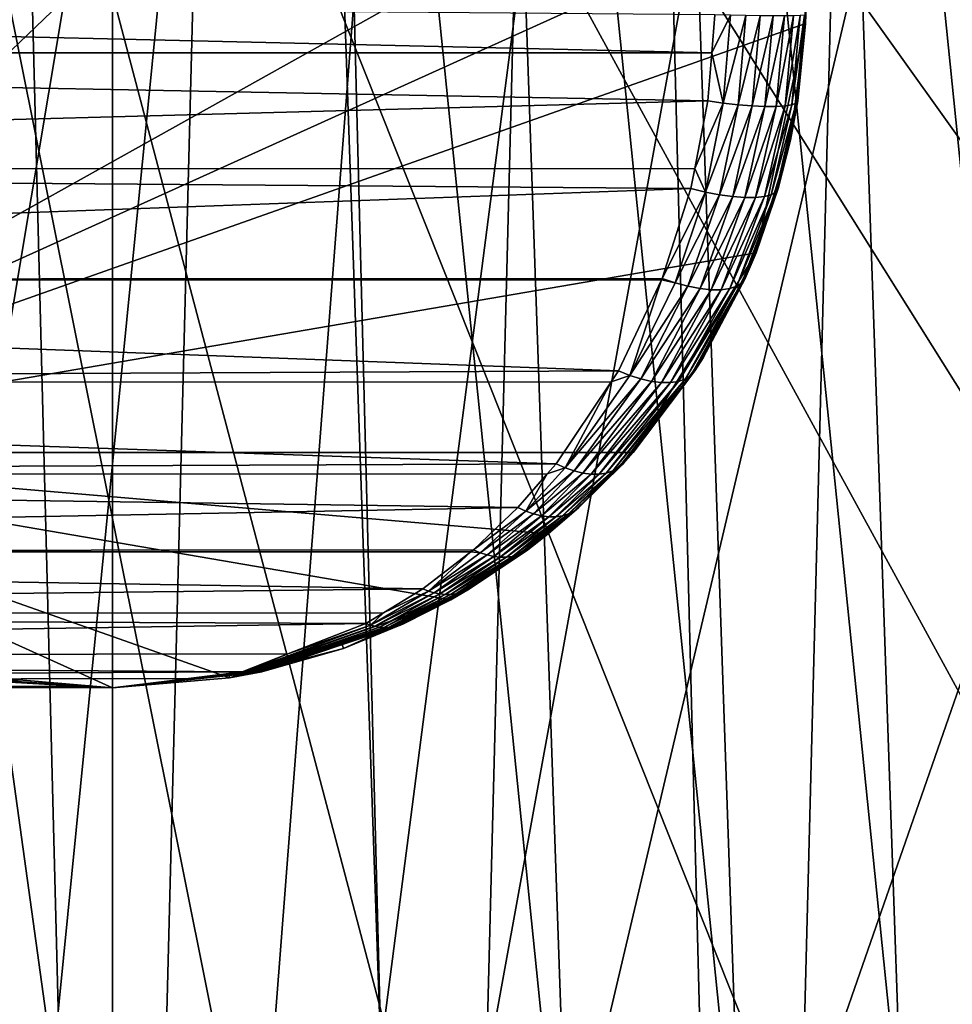
# Model space of a CAD drawing. Extents: x -197 to 245, y -234 to 40.
# Drawn here: x -111 to -103, y -9 to 0 of the extents above; entities that cross this region are included whole.
import ezdxf

# ---------------------------------------------------------------- set-up
doc = ezdxf.new("R2010")
doc.units = 0
for name, color, linetype in [('L14', 7, 'CONTINUOUS'), ('L2', 7, 'CONTINUOUS'), ('L4', 7, 'CONTINUOUS')]:
    doc.layers.add(name, color=color, linetype=linetype)

msp = doc.modelspace()

# ---------------------------------------------------------------- linework, layer by layer
at = {"layer": 'L14', "color": 254}
for points in [[(-119.7007, 25.73221, 9), (-110, -27.5, 9), (-111.4157, 27.46354, 9)], [(-112.8276, -27.35425), (-111.4157, 27.46354), (-110, -27.5)], [(-110, -27.5, 9), (-110, 27.5, 9), (-111.4157, 27.46354, 9)], [(-111.4157, 27.46354), (-110, 27.5), (-110, -27.5)], [(-110, -27.5, 9), (-108.5843, 27.46354, 9), (-110, 27.5, 9)], [(-110, -27.5), (-110, 27.5), (-108.5843, 27.46354)], [(-107.1724, -27.35425, 9), (-108.5843, 27.46354, 9), (-110, -27.5, 9)], [(-110, -27.5), (-108.5843, 27.46354), (-105.768, 27.17242)], [(-107.1724, -27.35425, 9), (-105.768, 27.17242, 9), (-108.5843, 27.46354, 9)], [(-105.768, 27.17242), (-102.9965, 26.59326), (-110, -27.5)], [(-104.3748, -26.91853, 9), (-105.768, 27.17242, 9), (-107.1724, -27.35425, 9)], [(-104.3748, -26.91853, 9), (-102.9965, 26.59326, 9), (-105.768, 27.17242, 9)], [(-110, -27.5), (-102.9965, 26.59326), (-100.2993, 25.73221)], [(-101.6368, -26.19747, 9), (-102.9965, 26.59326, 9), (-104.3748, -26.91853, 9)], [(-101.6368, -26.19747, 9), (-100.2993, 25.73221, 9), (-102.9965, 26.59326, 9)], [(-122.2951, 24.5984, 9), (-110, -27.5, 9), (-119.7007, 25.73221, 9)], [(-110, -27.5), (-100.2993, 25.73221), (-97.70492, 24.5984)], [(-122.2951, 24.5984, 9), (-124.7591, 23.20383, 9), (-110, -27.5, 9)], [(-92.93324, 21.5633), (-110, -27.5), (-97.70492, 24.5984)], [(-110, -27.5, 9), (-124.7591, 23.20383, 9), (-127.0668, 21.5633, 9)], [(-110, -27.5, 9), (-127.0668, 21.5633, 9), (-129.1935, 19.69418, 9)], [(-90.80654, 19.69418), (-110, -27.5), (-92.93324, 21.5633)], [(-129.1935, 19.69418, 9), (-132.8161, 15.3517, 9), (-110, -27.5, 9)], [(-90.80654, 19.69418), (-87.18389, 15.3517), (-110, -27.5)], [(-110, -27.5, 9), (-132.8161, 15.3517, 9), (-134.2737, 12.92436, 9)], [(-87.18389, 15.3517), (-85.72634, 12.92436), (-110, -27.5)], [(-110, -27.5, 9), (-134.2737, 12.92436, 9), (-135.4739, 10.36002, 9)], [(-110, -27.5), (-85.72634, 12.92436), (-84.52609, 10.36002)], [(-135.4739, 10.36002, 9), (-137.0544, 4.930221, 9), (-110, -27.5, 9)], [(-83.59588, 7.685855), (-110, -27.5), (-84.52609, 10.36002)], [(-82.94556, 4.930221), (-110, -27.5), (-83.59588, 7.685855)], [(-110, -27.5, 9), (-137.0544, 4.930221, 9), (-137.418, 2.122325, 9)], [(-82.94556, 4.930221), (-82.50912, -0.708068), (-110, -27.5)], [(-110, -27.5, 9), (-137.418, 2.122325, 9), (-137.4909, -0.708068, 9)], [(-137.4909, -0.708068, 9), (-137.2724, -3.530955, 9), (-110, -27.5, 9)], [(-82.50912, -0.708068), (-82.72763, -3.530955), (-110, -27.5)], [(-110, -27.5, 9), (-137.2724, -3.530955, 9), (-135.9735, -9.034916, 9)], [(-110, -27.5), (-82.72763, -3.530955), (-83.23523, -6.316413)], [(-110, -27.5), (-83.23523, -6.316413), (-84.02655, -9.034916)]]:
    msp.add_3dface(points, dxfattribs=at)
at = {"layer": 'L2', "color": 254}
for points in [[(-96.60355, -6.747967, 9.000001), (-97.5146, -8.313531, 9.000001), (-113.8326, 14.50212, 9.000001)], [(-95.37793, -3.345903, 9.000001), (-96.60355, -6.747967, 9.000001), (-113.8326, 14.50212, 9.000001)], [(-95.37793, -3.345903, 9.000001), (-113.8326, 14.50212, 9.000001), (-95.08124, -1.559012, 9.000001)], [(-95.08124, -1.559012, 9.000001), (-113.8326, 14.50212, 9.000001), (-95.00209, 0.250613, 9.000001)], [(-102.8082, -13.16352, 9.000001), (-106.1674, -14.50212, 9.000001), (-113.8326, 14.50212, 9.000001)], [(-106.1674, -14.50212, 9.000001), (-107.9434, -14.85835, 9.000001), (-113.8326, 14.50212, 9.000001)], [(-113.8326, 14.50212, 9.000001), (-107.9434, -14.85835, 9.000001), (-109.7494, -14.99791, 9.000001)], [(-113.8326, 14.50212, 9.000001), (-109.7494, -14.99791, 9.000001), (-111.559, -14.91876, 9.000001)], [(-99.86696, -11.05991, 9.000001), (-102.8082, -13.16352, 9.000001), (-113.8326, 14.50212, 9.000001)], [(-99.86696, -11.05991, 9.000001), (-113.8326, 14.50212, 9.000001), (-98.60772, -9.757864, 9.000001)], [(-98.60772, -9.757864, 9.000001), (-113.8326, 14.50212, 9.000001), (-97.5146, -8.313531, 9.000001)], [(-122.2426, -0.425044, 47.9), (-121.6953, -3.644387, 47.9), (-108.3828, 12.14278, 47.9)], [(-122.2426, -0.425044, 47.9), (-108.3828, 12.14278, 47.9), (-122.19, 1.210531, 47.9)], [(-120.317, -6.604753, 47.9), (-108.3828, 12.14278, 47.9), (-121.6953, -3.644387, 47.9)], [(-119.3446, -7.920939, 47.9), (-108.3828, 12.14278, 47.9), (-120.317, -6.604753, 47.9)], [(-119.3446, -7.920939, 47.9), (-118.2055, -9.095775, 47.9), (-108.3828, 12.14278, 47.9)], [(-108.3828, 12.14278, 47.9), (-118.2055, -9.095775, 47.9), (-116.9199, -10.1083, 47.9)], [(-112.4246, -12.00765, 47.9), (-108.3828, 12.14278, 47.9), (-116.9199, -10.1083, 47.9)], [(-110.8025, -12.22368, 47.9), (-108.3828, 12.14278, 47.9), (-112.4246, -12.00765, 47.9)], [(-110.8025, -12.22368, 47.9), (-107.5446, -12.00139, 47.9), (-108.3828, 12.14278, 47.9)], [(-107.5446, -12.00139, 47.9), (-105.9669, -11.56703, 47.9), (-108.3828, 12.14278, 47.9)], [(-108.3828, 12.14278, 47.9), (-105.9669, -11.56703, 47.9), (-106.7788, 11.81889, 47.9)], [(-106.7788, 11.81889, 47.9), (-105.9669, -11.56703, 47.9), (-104.4611, -10.92626, 47.9)], [(-106.7788, 11.81889, 47.9), (-104.4611, -10.92626, 47.9), (-105.2322, 11.28409, 47.9)], [(-105.2322, 11.28409, 47.9), (-104.4611, -10.92626, 47.9), (-103.0542, -10.0905, 47.9)], [(-105.2322, 11.28409, 47.9), (-103.0542, -10.0905, 47.9), (-103.7707, 10.54792, 47.9)], [(-103.7707, 10.54792, 47.9), (-103.0542, -10.0905, 47.9), (-101.7712, -9.074686, 47.9)], [(-103.7707, 10.54792, 47.9), (-101.7712, -9.074686, 47.9), (-102.4204, 9.623527, 47.9)]]:
    msp.add_3dface(points, dxfattribs=at)
at = {"layer": 'L4', "color": 254}
for points in [[(-109.4827, 6.078025, 47.9), (-107.4874, 5.558494, 47.9), (-114.5791, -4.030116, 47.9)], [(-109.4827, 6.078025, 47.9), (-114.5791, -4.030116, 47.9), (-110.5173, 6.078025, 47.9)], [(-110.5173, 6.078025, 47.9), (-114.5791, -4.030116, 47.9), (-112.5126, 5.558494, 47.9)], [(-105.7792, 4.403932, 47.9), (-114.5791, -4.030116, 47.9), (-107.4874, 5.558494, 47.9)], [(-104.1674, 1.786219, 47.9), (-114.5791, -4.030116, 47.9), (-105.7792, 4.403932, 47.9)], [(-103.9494, 0.774809, 47.9), (-114.5791, -4.030116, 47.9), (-104.1674, 1.786219, 47.9)], [(-103.9055, -0.258891, 47.9), (-114.5791, -4.030116, 47.9), (-103.9494, 0.774809, 47.9)], [(-103.9028, -0.183405, 73.1976), (-103.9055, -0.258891, 47.9), (-103.9494, 0.774809, 47.9)], [(-104.7024, -0.183405, 73.99724), (-127, 0, 74), (-104.7292, -0.51624, 73.96641)], [(-104.7292, -0.51624, 73.96641), (-127, 0, 74), (-127, -0.517316, 73.97802)], [(-103.9055, -0.258891, 47.9), (-104.3399, -2.274425, 47.9), (-114.5791, -4.030116, 47.9)], [(-104.5636, -0.18721, 73.98498), (-104.7024, -0.183405, 73.99724), (-104.7292, -0.51624, 73.96641)], [(-104.5636, -0.18721, 73.98498), (-104.7292, -0.51624, 73.96641), (-104.628, -0.958584, 73.91231)], [(-104.4291, -0.190171, 73.94882), (-104.5636, -0.18721, 73.98498), (-104.628, -0.958584, 73.91231)], [(-104.4291, -0.190171, 73.94882), (-104.628, -0.958584, 73.91231), (-104.4968, -0.97317, 73.87459)], [(-104.3028, -0.192195, 73.88987), (-104.4291, -0.190171, 73.94882), (-104.4968, -0.97317, 73.87459)], [(-104.3028, -0.192195, 73.88987), (-104.4968, -0.97317, 73.87459), (-104.3734, -0.983139, 73.81512)], [(-104.1886, -0.193223, 73.80991), (-104.3028, -0.192195, 73.88987), (-104.3734, -0.983139, 73.81512)], [(-104.1886, -0.193223, 73.80991), (-104.3734, -0.983139, 73.81512), (-104.2615, -0.988198, 73.73565)], [(-104.0369, -1.285144, 47.9), (-104.3399, -2.274425, 47.9), (-103.9055, -0.258891, 47.9)], [(-104.0901, -0.193223, 73.71136), (-104.1886, -0.193223, 73.80991), (-104.2615, -0.988198, 73.73565)], [(-104.0901, -0.193223, 73.71136), (-104.2615, -0.988198, 73.73565), (-104.1643, -0.988198, 73.63854)], [(-104.0101, -0.192195, 73.59722), (-104.0901, -0.193223, 73.71136), (-104.1643, -0.988198, 73.63854)], [(-104.0101, -0.192195, 73.59722), (-104.1643, -0.988198, 73.63854), (-104.0849, -0.983139, 73.52662)], [(-103.9512, -0.190171, 73.47094), (-104.0101, -0.192195, 73.59722), (-104.0849, -0.983139, 73.52662)], [(-103.9512, -0.190171, 73.47094), (-104.0849, -0.983139, 73.52662), (-104.0254, -0.97317, 73.40322)], [(-103.9728, -0.939813, 73.13672), (-104.0369, -1.285144, 47.9), (-103.9055, -0.258891, 47.9)], [(-103.915, -0.18721, 73.33638), (-103.9512, -0.190171, 73.47094), (-104.0254, -0.97317, 73.40322)], [(-103.915, -0.18721, 73.33638), (-104.0254, -0.97317, 73.40322), (-103.9877, -0.958584, 73.27197)], [(-103.9877, -0.958584, 73.27197), (-103.9097, -0.258501, 73.19156), (-103.915, -0.18721, 73.33638)], [(-103.9877, -0.958584, 73.27197), (-103.9728, -0.939813, 73.13672), (-103.9097, -0.258501, 73.19156)], [(-103.9728, -0.939813, 73.13672), (-103.9055, -0.258891, 47.9), (-103.9097, -0.258501, 73.19156)], [(-103.915, -0.18721, 73.33638), (-103.9097, -0.258501, 73.19156), (-103.9028, -0.183405, 73.1976)], [(-103.9097, -0.258501, 73.19156), (-103.9055, -0.258891, 47.9), (-103.9028, -0.183405, 73.1976)], [(-104.7292, -0.51624, 73.96641), (-127, -0.517316, 73.97802), (-104.7633, -0.939813, 73.92716)], [(-104.7633, -0.939813, 73.92716), (-127, -0.517316, 73.97802), (-127, -1.537066, 73.80317)], [(-104.7292, -0.51624, 73.96641), (-104.7633, -0.939813, 73.92716), (-104.628, -0.958584, 73.91231)], [(-104.7633, -0.939813, 73.92716), (-127, -1.537066, 73.80317), (-104.8786, -1.535115, 73.79444)], [(-104.628, -0.958584, 73.91231), (-104.7633, -0.939813, 73.92716), (-104.8786, -1.535115, 73.79444)], [(-104.0492, -1.282401, 73.07035), (-104.0369, -1.285144, 47.9), (-103.9728, -0.939813, 73.13672)], [(-103.9877, -0.958584, 73.27197), (-104.0492, -1.282401, 73.07035), (-103.9728, -0.939813, 73.13672)], [(-104.628, -0.958584, 73.91231), (-104.8786, -1.535115, 73.79444), (-104.7853, -1.740719, 73.73502)], [(-104.4968, -0.97317, 73.87459), (-104.628, -0.958584, 73.91231), (-104.7853, -1.740719, 73.73502)], [(-104.4968, -0.97317, 73.87459), (-104.7853, -1.740719, 73.73502), (-104.6616, -1.764843, 73.69401)], [(-104.3734, -0.983139, 73.81512), (-104.4968, -0.97317, 73.87459), (-104.6616, -1.764843, 73.69401)], [(-104.3734, -0.983139, 73.81512), (-104.6616, -1.764843, 73.69401), (-104.5449, -1.781304, 73.63362)], [(-104.2615, -0.988198, 73.73565), (-104.3734, -0.983139, 73.81512), (-104.5449, -1.781304, 73.63362)], [(-104.2615, -0.988198, 73.73565), (-104.5449, -1.781304, 73.63362), (-104.4382, -1.789649, 73.55551)], [(-104.1643, -0.988198, 73.63854), (-104.2615, -0.988198, 73.73565), (-104.4382, -1.789649, 73.55551)], [(-104.1643, -0.988198, 73.63854), (-104.4382, -1.789649, 73.55551), (-104.3445, -1.789649, 73.46183)], [(-104.0849, -0.983139, 73.52662), (-104.1643, -0.988198, 73.63854), (-104.3445, -1.789649, 73.46183)], [(-104.0849, -0.983139, 73.52662), (-104.3445, -1.789649, 73.46183), (-104.2664, -1.781304, 73.35514)], [(-104.0254, -0.97317, 73.40322), (-104.0849, -0.983139, 73.52662), (-104.2664, -1.781304, 73.35514)], [(-104.0254, -0.97317, 73.40322), (-104.2664, -1.781304, 73.35514), (-104.206, -1.764843, 73.23837)], [(-103.9877, -0.958584, 73.27197), (-104.0254, -0.97317, 73.40322), (-104.206, -1.764843, 73.23837)], [(-103.9877, -0.958584, 73.27197), (-104.206, -1.764843, 73.23837), (-104.165, -1.740719, 73.11473)], [(-104.165, -1.740719, 73.11473), (-104.0492, -1.282401, 73.07035), (-103.9877, -0.958584, 73.27197)], [(-104.1445, -1.709591, 72.98759), (-104.3399, -2.274425, 47.9), (-104.0369, -1.285144, 47.9)], [(-104.165, -1.740719, 73.11473), (-104.1445, -1.709591, 72.98759), (-104.0492, -1.282401, 73.07035)], [(-104.1445, -1.709591, 72.98759), (-104.0369, -1.285144, 47.9), (-104.0492, -1.282401, 73.07035)], [(-104.8786, -1.535115, 73.79444), (-127, -1.537066, 73.80317), (-104.9124, -1.709591, 73.75553)], [(-104.9124, -1.709591, 73.75553), (-127, -1.537066, 73.80317), (-127, -2.512598, 73.45849)], [(-104.8786, -1.535115, 73.79444), (-104.9124, -1.709591, 73.75553), (-104.7853, -1.740719, 73.73502)], [(-104.9124, -1.709591, 73.75553), (-127, -2.512598, 73.45849), (-105.1656, -2.500244, 73.46406)], [(-104.7853, -1.740719, 73.73502), (-104.9124, -1.709591, 73.75553), (-105.1656, -2.500244, 73.46406)], [(-104.3511, -2.270257, 72.80801), (-104.3399, -2.274425, 47.9), (-104.1445, -1.709591, 72.98759)], [(-104.165, -1.740719, 73.11473), (-104.3511, -2.270257, 72.80801), (-104.1445, -1.709591, 72.98759)], [(-104.7853, -1.740719, 73.73502), (-105.1656, -2.500244, 73.46406), (-105.0508, -2.539211, 73.43593)], [(-104.6616, -1.764843, 73.69401), (-104.7853, -1.740719, 73.73502), (-105.0508, -2.539211, 73.43593)], [(-104.6616, -1.764843, 73.69401), (-105.0508, -2.539211, 73.43593), (-104.9387, -2.569292, 73.39081)], [(-104.5449, -1.781304, 73.63362), (-104.6616, -1.764843, 73.69401), (-104.9387, -2.569292, 73.39081)], [(-104.5449, -1.781304, 73.63362), (-104.9387, -2.569292, 73.39081), (-104.8322, -2.589761, 73.32979)], [(-104.4382, -1.789649, 73.55551), (-104.5449, -1.781304, 73.63362), (-104.8322, -2.589761, 73.32979)], [(-104.4382, -1.789649, 73.55551), (-104.8322, -2.589761, 73.32979), (-104.7337, -2.600121, 73.25435)], [(-104.3445, -1.789649, 73.46183), (-104.4382, -1.789649, 73.55551), (-104.7337, -2.600121, 73.25435)], [(-104.3445, -1.789649, 73.46183), (-104.7337, -2.600121, 73.25435), (-104.6456, -2.600121, 73.16632)], [(-104.2664, -1.781304, 73.35514), (-104.3445, -1.789649, 73.46183), (-104.6456, -2.600121, 73.16632)], [(-104.2664, -1.781304, 73.35514), (-104.6456, -2.600121, 73.16632), (-104.5702, -2.589761, 73.06783)], [(-104.206, -1.764843, 73.23837), (-104.2664, -1.781304, 73.35514), (-104.5702, -2.589761, 73.06783)], [(-104.206, -1.764843, 73.23837), (-104.5702, -2.589761, 73.06783), (-104.5092, -2.569292, 72.96126)], [(-104.165, -1.740719, 73.11473), (-104.206, -1.764843, 73.23837), (-104.5092, -2.569292, 72.96126)], [(-104.165, -1.740719, 73.11473), (-104.5092, -2.569292, 72.96126), (-104.4641, -2.539211, 72.84919)], [(-104.4641, -2.539211, 72.84919), (-104.3511, -2.270257, 72.80801), (-104.165, -1.740719, 73.11473)], [(-104.3399, -2.274425, 47.9), (-105.4209, -4.030116, 47.9), (-114.5791, -4.030116, 47.9)], [(-104.8057, -3.198274, 47.9), (-105.4209, -4.030116, 47.9), (-104.3399, -2.274425, 47.9)], [(-104.4359, -2.500244, 72.73435), (-104.8057, -3.198274, 47.9), (-104.3399, -2.274425, 47.9)], [(-104.4641, -2.539211, 72.84919), (-104.4359, -2.500244, 72.73435), (-104.3511, -2.270257, 72.80801)], [(-104.4359, -2.500244, 72.73435), (-104.3399, -2.274425, 47.9), (-104.3511, -2.270257, 72.80801)], [(-127, -2.512598, 73.45849), (-105.1713, -2.512118, 73.45761), (-105.1656, -2.500244, 73.46406)], [(-105.0508, -2.539211, 73.43593), (-105.1656, -2.500244, 73.46406), (-105.1713, -2.512118, 73.45761)], [(-104.8133, -3.194105, 72.40649), (-104.8057, -3.198274, 47.9), (-104.4359, -2.500244, 72.73435)], [(-104.4641, -2.539211, 72.84919), (-104.8133, -3.194105, 72.40649), (-104.4359, -2.500244, 72.73435)], [(-127, -2.512598, 73.45849), (-105.5491, -3.311721, 73.02275), (-105.1713, -2.512118, 73.45761)], [(-127, -3.415846, 72.95391), (-105.5491, -3.311721, 73.02275), (-127, -2.512598, 73.45849)], [(-105.1713, -2.512118, 73.45761), (-105.5491, -3.311721, 73.02275), (-105.4501, -3.352533, 72.98686)], [(-105.0508, -2.539211, 73.43593), (-105.1713, -2.512118, 73.45761), (-105.4501, -3.352533, 72.98686)], [(-104.9387, -2.569292, 73.39081), (-105.0508, -2.539211, 73.43593), (-105.4501, -3.352533, 72.98686)], [(-104.9387, -2.569292, 73.39081), (-105.4501, -3.352533, 72.98686), (-105.353, -3.383876, 72.93832)], [(-104.8322, -2.589761, 73.32979), (-104.9387, -2.569292, 73.39081), (-105.353, -3.383876, 72.93832)], [(-104.8322, -2.589761, 73.32979), (-105.353, -3.383876, 72.93832), (-105.2599, -3.405124, 72.87806)], [(-104.7337, -2.600121, 73.25435), (-104.8322, -2.589761, 73.32979), (-105.2599, -3.405124, 72.87806)], [(-104.5702, -2.589761, 73.06783), (-104.6456, -2.600121, 73.16632), (-105.0927, -3.415856, 72.72743)], [(-104.5702, -2.589761, 73.06783), (-105.0927, -3.415856, 72.72743), (-105.0219, -3.405124, 72.64008)], [(-104.5092, -2.569292, 72.96126), (-104.5702, -2.589761, 73.06783), (-105.0219, -3.405124, 72.64008)], [(-104.5092, -2.569292, 72.96126), (-105.0219, -3.405124, 72.64008), (-104.9617, -3.383876, 72.54694)], [(-104.4641, -2.539211, 72.84919), (-104.5092, -2.569292, 72.96126), (-104.9617, -3.383876, 72.54694)], [(-104.4641, -2.539211, 72.84919), (-104.9617, -3.383876, 72.54694), (-104.9131, -3.352533, 72.44992)], [(-104.9131, -3.352533, 72.44992), (-104.8133, -3.194105, 72.40649), (-104.4641, -2.539211, 72.84919)], [(-104.7337, -2.600121, 73.25435), (-105.2599, -3.405124, 72.87806), (-105.1726, -3.415856, 72.8073)], [(-104.6456, -2.600121, 73.16632), (-104.7337, -2.600121, 73.25435), (-105.1726, -3.415856, 72.8073)], [(-104.6456, -2.600121, 73.16632), (-105.1726, -3.415856, 72.8073), (-105.0927, -3.415856, 72.72743)], [(-104.8773, -3.311721, 72.35091), (-105.4209, -4.030116, 47.9), (-104.8057, -3.198274, 47.9)], [(-104.9131, -3.352533, 72.44992), (-104.8773, -3.311721, 72.35091), (-104.8133, -3.194105, 72.40649)], [(-104.8773, -3.311721, 72.35091), (-104.8057, -3.198274, 47.9), (-104.8133, -3.194105, 72.40649)], [(-127, -3.415846, 72.95391), (-105.6153, -3.410193, 72.94653), (-105.5491, -3.311721, 73.02275)], [(-105.4501, -3.352533, 72.98686), (-105.6153, -3.410193, 72.94653), (-106.0179, -4.164545, 72.34943)], [(-105.353, -3.383876, 72.93832), (-105.4501, -3.352533, 72.98686), (-106.0179, -4.164545, 72.34943)], [(-105.4501, -3.352533, 72.98686), (-105.5491, -3.311721, 73.02275), (-105.6153, -3.410193, 72.94653)], [(-104.9131, -3.352533, 72.44992), (-104.9617, -3.383876, 72.54694), (-105.5999, -4.192067, 71.96131)], [(-104.9131, -3.352533, 72.44992), (-105.5999, -4.192067, 71.96131), (-105.5506, -4.164545, 71.88208)], [(-105.5506, -4.164545, 71.88208), (-105.4286, -4.0241, 71.87188), (-104.9131, -3.352533, 72.44992)], [(-105.4286, -4.0241, 71.87188), (-105.4209, -4.030116, 47.9), (-104.8773, -3.311721, 72.35091)], [(-104.9131, -3.352533, 72.44992), (-105.4286, -4.0241, 71.87188), (-104.8773, -3.311721, 72.35091)], [(-127, -3.415846, 72.95391), (-106.0983, -4.128485, 72.39062), (-105.6153, -3.410193, 72.94653)], [(-127, -4.220827, 72.30393), (-106.0983, -4.128485, 72.39062), (-127, -3.415846, 72.95391)], [(-105.6153, -3.410193, 72.94653), (-106.0983, -4.128485, 72.39062), (-106.0179, -4.164545, 72.34943)], [(-105.353, -3.383876, 72.93832), (-106.0179, -4.164545, 72.34943), (-105.9387, -4.192067, 72.30014)], [(-105.2599, -3.405124, 72.87806), (-105.353, -3.383876, 72.93832), (-105.9387, -4.192067, 72.30014)], [(-105.2599, -3.405124, 72.87806), (-105.9387, -4.192067, 72.30014), (-105.8618, -4.210644, 72.2435)], [(-105.1726, -3.415856, 72.8073), (-105.2599, -3.405124, 72.87806), (-105.8618, -4.210644, 72.2435)], [(-105.1726, -3.415856, 72.8073), (-105.8618, -4.210644, 72.2435), (-105.7885, -4.220002, 72.18031)], [(-105.0927, -3.415856, 72.72743), (-105.1726, -3.415856, 72.8073), (-105.7885, -4.220002, 72.18031)], [(-105.0927, -3.415856, 72.72743), (-105.7885, -4.220002, 72.18031), (-105.7197, -4.220002, 72.11152)], [(-105.0219, -3.405124, 72.64008), (-105.0927, -3.415856, 72.72743), (-105.7197, -4.220002, 72.11152)], [(-105.0219, -3.405124, 72.64008), (-105.7197, -4.220002, 72.11152), (-105.6565, -4.210644, 72.03817)], [(-104.9617, -3.383876, 72.54694), (-105.0219, -3.405124, 72.64008), (-105.6565, -4.210644, 72.03817)], [(-104.9617, -3.383876, 72.54694), (-105.6565, -4.210644, 72.03817), (-105.5999, -4.192067, 71.96131)], [(-107.0251, -5.325386, 47.9), (-108.9691, -6.012257, 47.9), (-114.5791, -4.030116, 47.9)], [(-107.0251, -5.325386, 47.9), (-114.5791, -4.030116, 47.9), (-106.1679, -4.746018, 47.9)], [(-106.1679, -4.746018, 47.9), (-114.5791, -4.030116, 47.9), (-105.4209, -4.030116, 47.9)], [(-108.9691, -6.012257, 47.9), (-110, -6.1, 47.9), (-114.5791, -4.030116, 47.9)], [(-114.5791, -4.030116, 47.9), (-110, -6.1, 47.9), (-111.0309, -6.012257, 47.9)], [(-105.4209, -4.030116, 47.9), (-105.898, -4.514861, 71.46399), (-106.1679, -4.746018, 47.9)], [(-105.4209, -4.030116, 47.9), (-105.5094, -4.128485, 71.80168), (-105.898, -4.514861, 71.46399)], [(-105.5506, -4.164545, 71.88208), (-105.5094, -4.128485, 71.80168), (-105.4286, -4.0241, 71.87188)], [(-105.4286, -4.0241, 71.87188), (-105.5094, -4.128485, 71.80168), (-105.4209, -4.030116, 47.9)], [(-127, -4.220827, 72.30393), (-106.1763, -4.217731, 72.30084), (-106.0983, -4.128485, 72.39062)], [(-106.0179, -4.164545, 72.34943), (-106.0983, -4.128485, 72.39062), (-106.1763, -4.217731, 72.30084)], [(-105.94, -4.546446, 71.53466), (-105.5094, -4.128485, 71.80168), (-105.5506, -4.164545, 71.88208)], [(-105.94, -4.546446, 71.53466), (-105.898, -4.514861, 71.46399), (-105.5094, -4.128485, 71.80168)], [(-127, -4.220827, 72.30393), (-106.436, -4.514861, 72.00196), (-106.1763, -4.217731, 72.30084)], [(-127, -4.904382, 71.52727), (-106.436, -4.514861, 72.00196), (-127, -4.220827, 72.30393)], [(-106.1763, -4.217731, 72.30084), (-106.436, -4.514861, 72.00196), (-106.3653, -4.546446, 71.95999)], [(-106.0179, -4.164545, 72.34943), (-106.1763, -4.217731, 72.30084), (-106.3653, -4.546446, 71.95999)], [(-105.9387, -4.192067, 72.30014), (-106.0179, -4.164545, 72.34943), (-106.3653, -4.546446, 71.95999)], [(-105.9387, -4.192067, 72.30014), (-106.3653, -4.546446, 71.95999), (-106.2955, -4.570475, 71.91201)], [(-105.8618, -4.210644, 72.2435), (-105.9387, -4.192067, 72.30014), (-106.2955, -4.570475, 71.91201)], [(-105.8618, -4.210644, 72.2435), (-106.2955, -4.570475, 71.91201), (-106.2274, -4.586658, 71.8586)], [(-105.7885, -4.220002, 72.18031), (-105.8618, -4.210644, 72.2435), (-106.2274, -4.586658, 71.8586)], [(-105.7885, -4.220002, 72.18031), (-106.2274, -4.586658, 71.8586), (-106.1618, -4.594799, 71.80042)], [(-105.7197, -4.220002, 72.11152), (-105.7885, -4.220002, 72.18031), (-106.1618, -4.594799, 71.80042)], [(-105.7197, -4.220002, 72.11152), (-106.1618, -4.594799, 71.80042), (-106.0996, -4.594799, 71.73815)], [(-105.6565, -4.210644, 72.03817), (-105.7197, -4.220002, 72.11152), (-106.0996, -4.594799, 71.73815)], [(-105.6565, -4.210644, 72.03817), (-106.0996, -4.594799, 71.73815), (-106.0414, -4.586658, 71.67257)], [(-105.5999, -4.192067, 71.96131), (-105.6565, -4.210644, 72.03817), (-106.0414, -4.586658, 71.67257)], [(-105.5999, -4.192067, 71.96131), (-106.0414, -4.586658, 71.67257), (-105.988, -4.570475, 71.60447)], [(-105.5506, -4.164545, 71.88208), (-105.5999, -4.192067, 71.96131), (-105.988, -4.570475, 71.60447)], [(-105.5506, -4.164545, 71.88208), (-105.988, -4.570475, 71.60447), (-105.94, -4.546446, 71.53466)], [(-127, -4.904382, 71.52727), (-106.8258, -4.884961, 71.55338), (-106.436, -4.514861, 72.00196)], [(-106.3653, -4.546446, 71.95999), (-106.436, -4.514861, 72.00196), (-106.8258, -4.884961, 71.55338)], [(-106.3653, -4.546446, 71.95999), (-106.8258, -4.884961, 71.55338), (-106.7652, -4.910997, 71.51226)], [(-106.2955, -4.570475, 71.91201), (-106.3653, -4.546446, 71.95999), (-106.7652, -4.910997, 71.51226)], [(-106.2955, -4.570475, 71.91201), (-106.7652, -4.910997, 71.51226), (-106.7052, -4.930742, 71.46701)], [(-106.2274, -4.586658, 71.8586), (-106.2955, -4.570475, 71.91201), (-106.7052, -4.930742, 71.46701)], [(-106.2274, -4.586658, 71.8586), (-106.7052, -4.930742, 71.46701), (-106.6463, -4.94401, 71.41805)], [(-106.1618, -4.594799, 71.80042), (-106.2274, -4.586658, 71.8586), (-106.6463, -4.94401, 71.41805)], [(-106.0414, -4.586658, 71.67257), (-106.0996, -4.594799, 71.73815), (-106.5341, -4.950675, 71.31091)], [(-106.0414, -4.586658, 71.67257), (-106.5341, -4.950675, 71.31091), (-106.4819, -4.94401, 71.25372)], [(-105.988, -4.570475, 71.60447), (-106.0414, -4.586658, 71.67257), (-106.4819, -4.94401, 71.25372)], [(-105.988, -4.570475, 71.60447), (-106.4819, -4.94401, 71.25372), (-106.433, -4.930742, 71.19485)], [(-105.94, -4.546446, 71.53466), (-105.988, -4.570475, 71.60447), (-106.433, -4.930742, 71.19485)], [(-105.94, -4.546446, 71.53466), (-106.433, -4.930742, 71.19485), (-106.3877, -4.910997, 71.13484)], [(-106.3877, -4.910997, 71.13484), (-106.172, -4.740927, 71.22593), (-105.94, -4.546446, 71.53466)], [(-106.1679, -4.746018, 47.9), (-105.898, -4.514861, 71.46399), (-106.172, -4.740927, 71.22593)], [(-105.94, -4.546446, 71.53466), (-106.172, -4.740927, 71.22593), (-105.898, -4.514861, 71.46399)], [(-106.1618, -4.594799, 71.80042), (-106.6463, -4.94401, 71.41805), (-106.5891, -4.950675, 71.36586)], [(-106.0996, -4.594799, 71.73815), (-106.1618, -4.594799, 71.80042), (-106.5891, -4.950675, 71.36586)], [(-106.0996, -4.594799, 71.73815), (-106.5891, -4.950675, 71.36586), (-106.5341, -4.950675, 71.31091)], [(-106.8583, -5.228748, 70.62966), (-107.0251, -5.325386, 47.9), (-106.1679, -4.746018, 47.9)], [(-106.8583, -5.228748, 70.62966), (-106.1679, -4.746018, 47.9), (-106.3466, -4.884961, 71.07425)], [(-106.3877, -4.910997, 71.13484), (-106.3466, -4.884961, 71.07425), (-106.172, -4.740927, 71.22593)], [(-106.1679, -4.746018, 47.9), (-106.172, -4.740927, 71.22593), (-106.3466, -4.884961, 71.07425)], [(-106.8492, -4.903094, 71.52639), (-106.8258, -4.884961, 71.55338), (-127, -4.904382, 71.52727)], [(-106.8492, -4.903094, 71.52639), (-127, -4.904382, 71.52727), (-107.2703, -5.228748, 71.04169)], [(-107.2703, -5.228748, 71.04169), (-127, -4.904382, 71.52727), (-127, -5.446848, 70.64624)], [(-106.8492, -4.903094, 71.52639), (-107.2703, -5.228748, 71.04169), (-107.2201, -5.248583, 71.00335)], [(-106.7652, -4.910997, 71.51226), (-106.8492, -4.903094, 71.52639), (-107.2201, -5.248583, 71.00335)], [(-106.7052, -4.930742, 71.46701), (-106.7652, -4.910997, 71.51226), (-107.2201, -5.248583, 71.00335)], [(-106.7052, -4.930742, 71.46701), (-107.2201, -5.248583, 71.00335), (-107.1702, -5.26358, 70.96245)], [(-106.6463, -4.94401, 71.41805), (-106.7052, -4.930742, 71.46701), (-107.1702, -5.26358, 70.96245)], [(-106.433, -4.930742, 71.19485), (-106.4819, -4.94401, 71.25372), (-106.9807, -5.273635, 70.77906)], [(-106.433, -4.930742, 71.19485), (-106.9807, -5.273635, 70.77906), (-106.9376, -5.26358, 70.72983)], [(-106.3877, -4.910997, 71.13484), (-106.433, -4.930742, 71.19485), (-106.9376, -5.26358, 70.72983)], [(-106.3877, -4.910997, 71.13484), (-106.9376, -5.26358, 70.72983), (-106.8966, -5.248583, 70.67992)], [(-106.8966, -5.248583, 70.67992), (-106.8583, -5.228748, 70.62966), (-106.3466, -4.884961, 71.07425)], [(-106.8966, -5.248583, 70.67992), (-106.3466, -4.884961, 71.07425), (-106.3877, -4.910997, 71.13484)], [(-106.7652, -4.910997, 71.51226), (-106.8258, -4.884961, 71.55338), (-106.8492, -4.903094, 71.52639)], [(-106.6463, -4.94401, 71.41805), (-107.1702, -5.26358, 70.96245), (-107.1209, -5.273635, 70.91927)], [(-106.5891, -4.950675, 71.36586), (-106.6463, -4.94401, 71.41805), (-107.1209, -5.273635, 70.91927)], [(-106.5891, -4.950675, 71.36586), (-107.1209, -5.273635, 70.91927), (-107.0727, -5.27868, 70.87409)], [(-106.5341, -4.950675, 71.31091), (-106.5891, -4.950675, 71.36586), (-107.0727, -5.27868, 70.87409)], [(-106.5341, -4.950675, 71.31091), (-107.0727, -5.27868, 70.87409), (-107.0259, -5.27868, 70.82725)], [(-106.4819, -4.94401, 71.25372), (-106.5341, -4.950675, 71.31091), (-107.0259, -5.27868, 70.82725)], [(-106.4819, -4.94401, 71.25372), (-107.0259, -5.27868, 70.82725), (-106.9807, -5.273635, 70.77906)], [(-107.2703, -5.228748, 71.04169), (-127, -5.446848, 70.64624), (-107.6169, -5.4403, 70.64279)], [(-107.2201, -5.248583, 71.00335), (-107.6169, -5.4403, 70.64279), (-107.7306, -5.547457, 70.4328)], [(-107.1702, -5.26358, 70.96245), (-107.2201, -5.248583, 71.00335), (-107.7306, -5.547457, 70.4328)], [(-107.1702, -5.26358, 70.96245), (-107.7306, -5.547457, 70.4328), (-107.691, -5.55766, 70.39797)], [(-107.1209, -5.273635, 70.91927), (-107.1702, -5.26358, 70.96245), (-107.691, -5.55766, 70.39797)], [(-107.1209, -5.273635, 70.91927), (-107.691, -5.55766, 70.39797), (-107.6518, -5.564488, 70.36193)], [(-107.0727, -5.27868, 70.87409), (-107.1209, -5.273635, 70.91927), (-107.6518, -5.564488, 70.36193)], [(-107.0727, -5.27868, 70.87409), (-107.6518, -5.564488, 70.36193), (-107.6131, -5.56791, 70.32484)], [(-107.2201, -5.248583, 71.00335), (-107.2703, -5.228748, 71.04169), (-107.6169, -5.4403, 70.64279)], [(-107.0259, -5.27868, 70.82725), (-107.0727, -5.27868, 70.87409), (-107.6131, -5.56791, 70.32484)], [(-107.0259, -5.27868, 70.82725), (-107.6131, -5.56791, 70.32484), (-107.5752, -5.56791, 70.28688)], [(-106.9807, -5.273635, 70.77906), (-107.0259, -5.27868, 70.82725), (-107.5752, -5.56791, 70.28688)], [(-106.9807, -5.273635, 70.77906), (-107.5752, -5.56791, 70.28688), (-107.5381, -5.564488, 70.24821)], [(-107.502, -5.55766, 70.209), (-106.9376, -5.26358, 70.72983), (-107.5381, -5.564488, 70.24821)], [(-107.5381, -5.564488, 70.24821), (-106.9376, -5.26358, 70.72983), (-106.9807, -5.273635, 70.77906)], [(-107.4672, -5.547457, 70.16944), (-106.8966, -5.248583, 70.67992), (-107.502, -5.55766, 70.209)], [(-107.502, -5.55766, 70.209), (-106.8966, -5.248583, 70.67992), (-106.9376, -5.26358, 70.72983)], [(-107.4672, -5.547457, 70.16944), (-107.0285, -5.318992, 70.48181), (-106.8966, -5.248583, 70.67992)], [(-107.0285, -5.318992, 70.48181), (-107.0251, -5.325386, 47.9), (-106.8583, -5.228748, 70.62966)], [(-107.0285, -5.318992, 70.48181), (-106.8583, -5.228748, 70.62966), (-106.8966, -5.248583, 70.67992)], [(-107.9678, -5.751553, 47.9), (-108.9691, -6.012257, 47.9), (-107.0251, -5.325386, 47.9)], [(-107.4337, -5.533924, 70.1297), (-107.9678, -5.751553, 47.9), (-107.0251, -5.325386, 47.9)], [(-107.4337, -5.533924, 70.1297), (-107.0285, -5.318992, 70.48181), (-107.4672, -5.547457, 70.16944)], [(-107.4337, -5.533924, 70.1297), (-107.0251, -5.325386, 47.9), (-107.0285, -5.318992, 70.48181)], [(-107.6169, -5.4403, 70.64279), (-127, -5.446848, 70.64624), (-107.7703, -5.533924, 70.46626)], [(-107.7703, -5.533924, 70.46626), (-127, -5.446848, 70.64624), (-127, -5.832617, 69.68622)], [(-107.7703, -5.533924, 70.46626), (-107.7306, -5.547457, 70.4328), (-107.6169, -5.4403, 70.64279)], [(-107.7703, -5.533924, 70.46626), (-127, -5.832617, 69.68622), (-108.4572, -5.80092, 69.67565)], [(-108.4572, -5.80092, 69.67565), (-107.7306, -5.547457, 70.4328), (-107.7703, -5.533924, 70.46626)], [(-107.9792, -5.718132, 69.65578), (-107.9678, -5.751553, 47.9), (-107.4337, -5.533924, 70.1297)], [(-107.9792, -5.718132, 69.65578), (-107.4337, -5.533924, 70.1297), (-107.4672, -5.547457, 70.16944)], [(-108.4572, -5.80092, 69.67565), (-108.8387, -5.960382, 69.1956), (-107.7306, -5.547457, 70.4328)], [(-107.691, -5.55766, 70.39797), (-107.7306, -5.547457, 70.4328), (-108.8387, -5.960382, 69.1956)], [(-107.691, -5.55766, 70.39797), (-108.8387, -5.960382, 69.1956), (-108.8192, -5.963116, 69.17678)], [(-107.6518, -5.564488, 70.36193), (-107.691, -5.55766, 70.39797), (-108.8192, -5.963116, 69.17678)], [(-107.6518, -5.564488, 70.36193), (-108.8192, -5.963116, 69.17678), (-108.7999, -5.96494, 69.15779)], [(-107.6131, -5.56791, 70.32484), (-107.6518, -5.564488, 70.36193), (-108.7999, -5.96494, 69.15779)], [(-107.6131, -5.56791, 70.32484), (-108.7999, -5.96494, 69.15779), (-108.7805, -5.965853, 69.13868)], [(-107.5752, -5.56791, 70.28688), (-107.6131, -5.56791, 70.32484), (-108.7805, -5.965853, 69.13868)], [(-107.5752, -5.56791, 70.28688), (-108.7805, -5.965853, 69.13868), (-108.7613, -5.965853, 69.11946)], [(-107.5381, -5.564488, 70.24821), (-107.5752, -5.56791, 70.28688), (-108.7613, -5.965853, 69.11946)], [(-107.5381, -5.564488, 70.24821), (-108.7613, -5.965853, 69.11946), (-108.7422, -5.96494, 69.10014)], [(-107.5381, -5.564488, 70.24821), (-108.7422, -5.96494, 69.10014), (-107.502, -5.55766, 70.209)], [(-107.502, -5.55766, 70.209), (-108.7422, -5.96494, 69.10014), (-108.7232, -5.963116, 69.08076)], [(-107.502, -5.55766, 70.209), (-108.7232, -5.963116, 69.08076), (-107.4672, -5.547457, 70.16944)], [(-107.4672, -5.547457, 70.16944), (-108.7232, -5.963116, 69.08076), (-108.7044, -5.960382, 69.06133)], [(-107.4672, -5.547457, 70.16944), (-108.7044, -5.960382, 69.06133), (-107.9792, -5.718132, 69.65578)], [(-110.8077, -6.04647, 67.01103), (-110.8192, -6.045463, 67.02269), (-111.9842, -5.772783, 65.77429)], [(-110.8077, -6.04647, 67.01103), (-111.9842, -5.772783, 65.77429), (-111.9571, -5.778637, 65.74526)], [(-111.027, -5.994628, 66.73827), (-110.8077, -6.04647, 67.01103), (-111.9571, -5.778637, 65.74526)], [(-108.6858, -5.956741, 69.04189), (-108.9691, -6.012257, 47.9), (-107.9678, -5.751553, 47.9)], [(-107.9792, -5.718132, 69.65578), (-108.7044, -5.960382, 69.06133), (-108.6858, -5.956741, 69.04189)], [(-108.6858, -5.956741, 69.04189), (-107.9678, -5.751553, 47.9), (-107.9792, -5.718132, 69.65578)], [(-108.4572, -5.80092, 69.67565), (-127, -5.832617, 69.68622), (-108.8581, -5.956741, 69.21425)], [(-108.8581, -5.956741, 69.21425), (-127, -5.832617, 69.68622), (-127, -6.050593, 68.67481)], [(-108.8581, -5.956741, 69.21425), (-108.8387, -5.960382, 69.1956), (-108.4572, -5.80092, 69.67565)], [(-108.8581, -5.956741, 69.21425), (-127, -6.050593, 68.67481), (-109.3302, -6.015964, 68.67094)], [(-108.972, -5.987938, 68.79321), (-108.7044, -5.960382, 69.06133), (-110, -6.1, 67.9)], [(-108.8192, -5.963116, 69.17678), (-108.8387, -5.960382, 69.1956), (-110, -6.1, 67.9)], [(-108.8387, -5.960382, 69.1956), (-109.3302, -6.015964, 68.67094), (-110, -6.1, 67.9)], [(-110, -6.1, 67.9), (-108.7044, -5.960382, 69.06133), (-108.7232, -5.963116, 69.08076)], [(-108.7422, -5.96494, 69.10014), (-110, -6.1, 67.9), (-108.7232, -5.963116, 69.08076)], [(-108.7999, -5.96494, 69.15779), (-108.8192, -5.963116, 69.17678), (-110, -6.1, 67.9)], [(-108.7805, -5.965853, 69.13868), (-108.7999, -5.96494, 69.15779), (-110, -6.1, 67.9)], [(-108.7422, -5.96494, 69.10014), (-108.7613, -5.965853, 69.11946), (-110, -6.1, 67.9)], [(-108.7613, -5.965853, 69.11946), (-108.7805, -5.965853, 69.13868), (-110, -6.1, 67.9)], [(-108.8581, -5.956741, 69.21425), (-109.3302, -6.015964, 68.67094), (-108.8387, -5.960382, 69.1956)], [(-108.972, -5.987938, 68.79321), (-108.9691, -6.012257, 47.9), (-108.6858, -5.956741, 69.04189)], [(-108.972, -5.987938, 68.79321), (-108.6858, -5.956741, 69.04189), (-108.7044, -5.960382, 69.06133)], [(-109.3302, -6.015964, 68.67094), (-127, -6.050593, 68.67481), (-110, -6.1, 67.9)], [(-127, -6.094504, 67.64111), (-110.9006, -6.047813, 67.10378), (-110.292, -6.083077, 67.64181)], [(-110, -6.1, 67.9), (-127, -6.050593, 68.67481), (-127, -6.094504, 67.64111)], [(-111.027, -5.994628, 66.73827), (-111.0309, -6.012257, 47.9), (-110.7962, -6.047813, 66.99936)], [(-110.7962, -6.047813, 66.99936), (-111.0309, -6.012257, 47.9), (-110, -6.1, 47.9)], [(-110.7962, -6.047813, 66.99936), (-110.8077, -6.04647, 67.01103), (-111.027, -5.994628, 66.73827)], [(-110.292, -6.083077, 67.64181), (-110.9006, -6.047813, 67.10378), (-110.889, -6.04647, 67.09229)], [(-110.889, -6.04647, 67.09229), (-110.8773, -6.045463, 67.08076), (-110, -6.1, 67.9)], [(-110.889, -6.04647, 67.09229), (-110, -6.1, 67.9), (-110.292, -6.083077, 67.64181)], [(-110, -6.1, 67.9), (-110.8773, -6.045463, 67.08076), (-110.8657, -6.044791, 67.0692)], [(-110, -6.1, 67.9), (-110.8657, -6.044791, 67.0692), (-110.854, -6.044454, 67.0576)], [(-110.854, -6.044454, 67.0576), (-110.8424, -6.044454, 67.04598), (-110, -6.1, 67.9)], [(-110, -6.1, 67.9), (-110.8424, -6.044454, 67.04598), (-110.8308, -6.044791, 67.03434)], [(-110, -6.1, 67.9), (-110.8308, -6.044791, 67.03434), (-110.8192, -6.045463, 67.02269)], [(-110, -6.1, 67.9), (-110.8192, -6.045463, 67.02269), (-110.8077, -6.04647, 67.01103)], [(-110.8077, -6.04647, 67.01103), (-110.7962, -6.047813, 66.99936), (-110, -6.1, 67.9)], [(-110.7962, -6.047813, 66.99936), (-110, -6.1, 47.9), (-110, -6.1, 67.9)], [(-110, -6.1, 67.9), (-108.9691, -6.012257, 47.9), (-108.972, -5.987938, 68.79321)], [(-110, -6.1, 67.9), (-110, -6.1, 47.9), (-108.9691, -6.012257, 47.9)], [(-110, -6.1, 67.9), (-127, -6.094504, 67.64111), (-110.292, -6.083077, 67.64181)]]:
    msp.add_3dface(points, dxfattribs=at)

doc.saveas('drawing.dxf')
